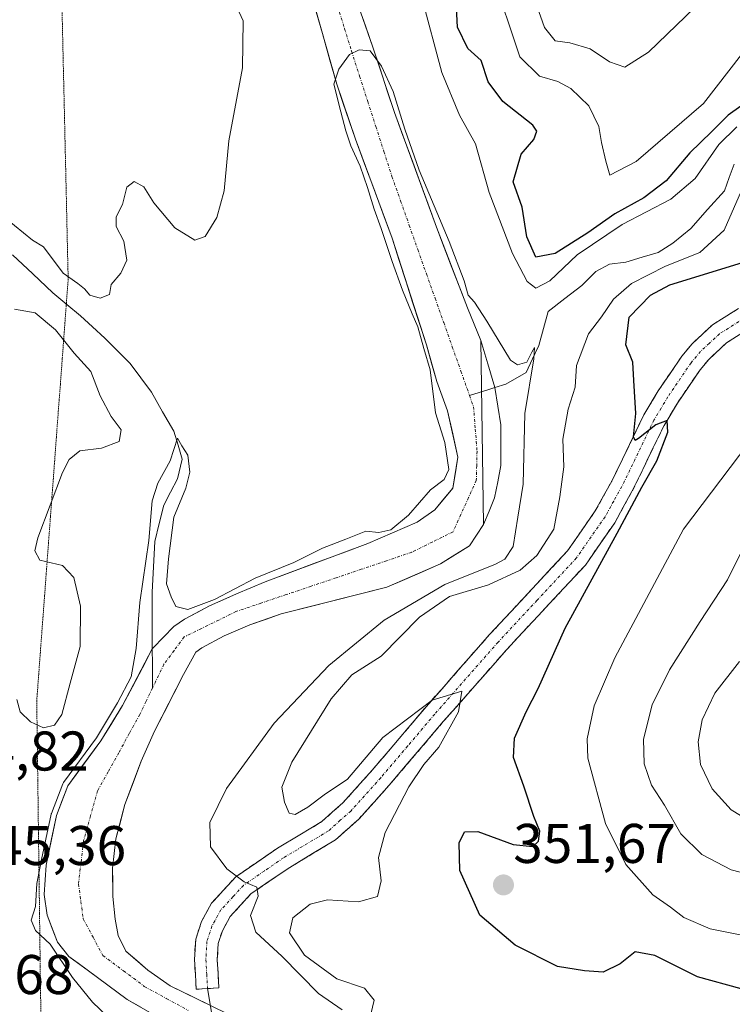
# Model space of a CAD drawing. Units: metres. Extents: x 632811 to 636305, y 4651030 to 4653409.
# Drawn here: x 635723 to 635851, y 4652534 to 4652711 of the extents above; entities that cross this region are included whole.
import ezdxf
from ezdxf.enums import TextEntityAlignment as Align

# ---------------------------------------------------------------- set-up
doc = ezdxf.new("R2010")
doc.units = ezdxf.units.M
doc.header["$MEASUREMENT"] = 0
for name, pattern in [('TRAZO_Y_PUNTO', [1, 0.5, -0.25, 0, -0.25]), ('TRAZOS2', [0.375, 0.25, -0.125]), ('TRAZOSX2', [1.5, 1, -0.5])]:
    doc.linetypes.add(name, pattern=pattern)
for name, color, linetype, lineweight in [('Camino', 19, 'TRAZOSX2', 0), ('Camino Cxs', 19, 'Continuous', 0), ('Camino eje', 19, 'TRAZO_Y_PUNTO', 0), ('Carátula', 7, 'Continuous', 5), ('Corriente natural Cxs', 5, 'Continuous', 13), ('Corriente natural eje', 5, 'TRAZO_Y_PUNTO', 0), ('Corriente natural lineal', 142, 'Continuous', 13), ('Corriente natural superficial', 5, 'Continuous', 13), ('Curva de nivel maestra', 36, 'Continuous', 30), ('Curva de nivel normal', 36, 'Continuous', 0), ('Layer 0', 7, 'Continuous', 0), ('Matorral CxS', 135, 'Continuous', 0), ('Pastizal CxS', 92, 'Continuous', 0), ('Punto de cota en terreno', 7, 'Continuous', 0), ('Rótulo de punto de cota en terreno', 19, 'Continuous', 0), ('Suelo desnudo CxS', 43, 'Continuous', 0), ('Vía pecuaria eje', 92, 'TRAZOS2', 0)]:
    doc.layers.add(name, color=color, linetype=linetype, lineweight=lineweight)
doc.styles.add('Arial', font='txt', dxfattribs={"height": 0.2})

# ---------------------------------------------------------------- blocks, each defined once
blk = doc.blocks.new('*U151')
at = {"layer": 'Matorral CxS', "color": 135, "linetype": 'Continuous', "lineweight": 0}
blk.add_polyline3d([(635765.0001, 4652529.8901, 336.7301), (635749.8201, 4652537.3301, 336.886), (635745.8001, 4652540.1001, 337.0615), (635741.8701, 4652543.5401, 337.0075), (635740.4701, 4652546.3401, 337.1251), (635739.9201, 4652549.2601, 337.2781), (635739.5201, 4652553.3301, 337.5032), (635739.4801, 4652558.3901, 337.7715), (635740.0801, 4652563.6401, 338.0197), (635741.6501, 4652569.8101, 338.237), (635744.6201, 4652577.5701, 338.1042), (635747.0201, 4652582.9401, 338.3494), (635752.1701, 4652593.1101, 338.0356), (635754.4001, 4652597.1501, 337.971), (635755.5001, 4652597.9201, 337.9857), (635759.5001, 4652600.0301, 338.1994), (635764.0701, 4652602.0401, 338.3482), (635769.7201, 4652603.9801, 338.3425), (635788.6701, 4652608.7801, 340.0679), (635798.2601, 4652612.9401, 340.4108), (635803.4801, 4652616.2101, 339.8606), (635806.0087, 4652620.0082, 339.1598), (635805.5388, 4652653.0346, 339.8199), (635803.1101, 4652658.8601, 339.8452), (635797.5601, 4652673.3201, 340.0958), (635790.0401, 4652693.8701, 340.1846), (635786.1301, 4652705.6301, 340.5953), (635780.8001, 4652720.9101, 340.861)], dxfattribs=at)
blk = doc.blocks.new('*U189')
at = {"layer": 'Curva de nivel normal', "color": 36, "linetype": 'Continuous', "lineweight": 0}
for points in [[(635814.54, 4652715.96, 360), (635816.92, 4652709.15, 360), (635818.84, 4652706.74, 360), (635821.45, 4652706.41, 360), (635825.14, 4652705.28, 360), (635828.58, 4652702.96, 360), (635831.32, 4652702.02, 360), (635835.6, 4652704.74, 360), (635845.57, 4652714.38, 360)], [(635854.43, 4652619.46, 360), (635849.75, 4652610.09, 360), (635844.85, 4652602.65, 360), (635839.33, 4652593.95, 360), (635836.23, 4652587.68, 360), (635834.65, 4652581.56, 360), (635834.81, 4652577.08, 360), (635836.14, 4652573.28, 360), (635838.45, 4652569.69, 360), (635841.36, 4652564.56, 360), (635845.15, 4652560.85, 360), (635850.38, 4652558.09, 360), (635856.86, 4652556.42, 360)]]:
    blk.add_polyline3d(points, dxfattribs=at)
blk = doc.blocks.new('*U191')
at = {"layer": 'Curva de nivel normal', "color": 36, "linetype": 'Continuous', "lineweight": 0}
for points in [[(635807.54, 4652718.74, 355), (635812.53, 4652703.88, 355), (635816.04, 4652700.4, 355), (635819.31, 4652699.44, 355), (635821.63, 4652698.22, 355), (635824.9, 4652695.07, 355), (635826.69, 4652691.37, 355), (635827.14, 4652688.54, 355), (635827.94, 4652685.17, 355), (635828.63, 4652682.67, 355), (635833.36, 4652685.12, 355), (635845.43, 4652695.53, 355), (635852.26, 4652704.27, 355)], [(635856.94, 4652639.09, 355), (635841.84, 4652619.16, 355), (635829.53, 4652596.14, 355), (635825.86, 4652587.5, 355), (635824.58, 4652581.6, 355), (635824.67, 4652578.14, 355), (635827.87, 4652566.41, 355), (635831.51, 4652559.03, 355), (635836.38, 4652553.62, 355), (635839.55, 4652551.42, 355), (635841.92, 4652549.56, 355), (635846.62, 4652547.55, 355), (635856.22, 4652545.63, 355)]]:
    blk.add_polyline3d(points, dxfattribs=at)
blk = doc.blocks.new('*U198')
at = {"layer": 'Curva de nivel normal', "color": 36, "linetype": 'Continuous', "lineweight": 0}
blk.add_polyline3d([(635853.77, 4652566.84, 365), (635850.37, 4652568.87, 365), (635846.98, 4652572.63, 365), (635844.88, 4652576.99, 365), (635844.46, 4652581.03, 365), (635845.19, 4652584.98, 365), (635847.49, 4652589.78, 365), (635851.91, 4652595.44, 365)], dxfattribs=at)
blk = doc.blocks.new('*U204')
at = {"layer": 'Curva de nivel normal', "color": 36, "linetype": 'Continuous', "lineweight": 0}
for points in [[(635722.3, 4652588.63, 345), (635722.9, 4652586.42, 345), (635724.74, 4652584.63, 345), (635727.12, 4652583.59, 345), (635729.07, 4652584.04, 345), (635730.36, 4652585.98, 345), (635731.9, 4652591.57, 345), (635733.64, 4652598.16, 345), (635733.75, 4652605.38, 345), (635732.56, 4652610.5, 345), (635730.51, 4652612.68, 345), (635726.44, 4652613.65, 345), (635725.52, 4652615.3, 345), (635726.07, 4652617.61, 345), (635730.5, 4652629.35, 345), (635731.69, 4652631.65, 345), (635733.63, 4652633.21, 345), (635737.52, 4652633.72, 345), (635740.66, 4652634.92, 345), (635741.02, 4652637.02, 345), (635739.24, 4652639.4, 345), (635737.27, 4652643.12, 345), (635735.58, 4652647.43, 345), (635732.57, 4652650.75, 345), (635729.22, 4652654.95, 345), (635725.58, 4652657.97, 345), (635721.89, 4652658.66, 345)], [(635718.63, 4652676.26, 345), (635725.14, 4652671, 345), (635727.1, 4652669.78, 345), (635730.64, 4652665.07, 345), (635733.23, 4652663.25, 345), (635734.45, 4652662.3, 345), (635735.42, 4652661.15, 345), (635737.23, 4652660.58, 345), (635738.9, 4652661.28, 345), (635739.23, 4652663.07, 345), (635740.98, 4652665.07, 345), (635742.05, 4652667.4, 345), (635741.52, 4652670.83, 345), (635740.13, 4652673.45, 345), (635740.12, 4652675.16, 345), (635741.23, 4652677.4, 345), (635742.04, 4652680.53, 345), (635743.33, 4652681.55, 345), (635745.06, 4652680.55, 345), (635746.85, 4652677.67, 345), (635750.66, 4652673.19, 345), (635754.24, 4652670.99, 345), (635756.08, 4652671.65, 345), (635758.16, 4652675.07, 345), (635759.51, 4652679.83, 345), (635760.35, 4652688.79, 345), (635762.76, 4652701.92, 345), (635762.92, 4652710.32, 345), (635760.99, 4652714.49, 345)], [(635794.9, 4652714.74, 345), (635798.49, 4652701.07, 345), (635801.66, 4652693.4, 345), (635804.55, 4652688.27, 345), (635807.03, 4652679.54, 345), (635811.21, 4652668.6, 345), (635813.84, 4652663.58, 345), (635815.35, 4652662.39, 345), (635817.86, 4652663.73, 345), (635822.8, 4652668.36, 345), (635830.85, 4652673.81, 345), (635839.58, 4652678.36, 345), (635843.92, 4652682.06, 345), (635848.19, 4652688.14, 345), (635851.4, 4652691.3, 345)], [(635852.26, 4652679.91, 345), (635849.13, 4652672.79, 345), (635844.79, 4652668.8, 345), (635838.64, 4652666.32, 345), (635832.54, 4652663.24, 345), (635829.32, 4652660.41, 345), (635827.16, 4652657.23, 345), (635824.82, 4652654.18, 345), (635822.64, 4652648.54, 345), (635822.45, 4652644.67, 345), (635821.16, 4652640.69, 345), (635820.24, 4652635.32, 345), (635820.37, 4652630.39, 345), (635819.67, 4652624.98, 345), (635818.6, 4652619.21, 345), (635815.54, 4652614.47, 345), (635812.54, 4652611.86, 345), (635806.88, 4652609.23, 345), (635799.88, 4652607.1, 345), (635794.54, 4652603.4, 345), (635787.64, 4652596.39, 345), (635782.38, 4652593.09, 345), (635778.65, 4652588.74, 345), (635771.65, 4652577.41, 345), (635769.8, 4652572.91, 345), (635770.28, 4652570.22, 345), (635771.16, 4652568.28, 345), (635772.2, 4652568.02, 345), (635774.46, 4652569.32, 345), (635777.43, 4652571.57, 345), (635781.62, 4652574.37, 345), (635787.96, 4652581.82, 345), (635796.81, 4652588.51, 345), (635802.11, 4652590.14, 345), (635801.51, 4652586.41, 345), (635797.96, 4652580.08, 345), (635795.28, 4652576.98, 345), (635792.6, 4652573.01, 345), (635788.38, 4652564.8, 345), (635787.14, 4652560.34, 345), (635787.63, 4652556.13, 345), (635786.99, 4652553.35, 345), (635783.56, 4652552.37, 345), (635778.04, 4652552.72, 345), (635774.88, 4652551.93, 345), (635771.8, 4652549.5, 345), (635771.22, 4652546.79, 345), (635773.91, 4652542.82, 345), (635779.69, 4652538.55, 345), (635784.64, 4652536.88, 345), (635786.36, 4652534.75, 345), (635785.57, 4652531.21, 345)]]:
    blk.add_polyline3d(points, dxfattribs=at)
blk = doc.blocks.new('*U205')
at = {"layer": 'Curva de nivel normal', "color": 36, "linetype": 'Continuous', "lineweight": 0}
blk.add_polyline3d([(635738.58, 4652531.78, 340), (635735.86, 4652534.39, 340), (635732.28, 4652538.81, 340), (635728.27, 4652544.77, 340), (635725.65, 4652547.2, 340), (635724.87, 4652549.08, 340), (635725.68, 4652551.5, 340), (635725.9, 4652555.64, 340), (635726.523, 4652558.6795, 340), (635726.5421, 4652558.983, 0), (635726.5619, 4652559.128, 0), (635728.4619, 4652568.068, 0), (635728.4761, 4652568.1261, 0), (635728.5047, 4652568.2137, 0), (635730.5356, 4652573.546, 0), (635730.5924, 4652573.6693, 0), (635730.6653, 4652573.7837, 0), (635736.5693, 4652581.7884, 0), (635740.3795, 4652588.0331, 0), (635742.8268, 4652592.7037, 340), (635743.73, 4652597.79, 340), (635744.37, 4652606.04, 340), (635745.97, 4652617.15, 340), (635746.6, 4652624.27, 340), (635747.57, 4652627.46, 340), (635749.78, 4652631.42, 340), (635751.09, 4652635.5, 340), (635751.9, 4652634.1, 340), (635752.97, 4652632.46, 340), (635753.32, 4652629.4, 340), (635752.62, 4652626.55, 340), (635750.48, 4652621.31, 340), (635749.53, 4652613.88, 340), (635749.14, 4652609.4, 340), (635750, 4652607.07, 340), (635750.84, 4652605.29, 340), (635753, 4652604.78, 340), (635757.77, 4652606.55, 340), (635765.07, 4652610.42, 340), (635771.97, 4652613.21, 340), (635777.1, 4652615.78, 340), (635781.33, 4652617.4, 340), (635784.91, 4652618.81, 340), (635787.21, 4652618.6, 340), (635789.4, 4652619.07, 340), (635792.56, 4652621.68, 340), (635796.5, 4652626.23, 340), (635798.95, 4652628.06, 340), (635799.77, 4652629.9, 340), (635799.07, 4652634.73, 340), (635797.41, 4652640.03, 340), (635796.42, 4652647.73, 340), (635795.26, 4652651.58, 340), (635794.23, 4652655.44, 340), (635793.21, 4652657.79, 340), (635791.4598, 4652662.0582, 340), (635789.6409, 4652667.151, 340), (635787.6242, 4652673.0707, 340), (635786.3542, 4652676.5607, 340), (635785.2087, 4652680.4407, 340), (635783.8787, 4652684.2907, 340), (635782.1984, 4652687.9225, 340), (635781.3084, 4652690.6025, 340), (635780.401, 4652693.9976, 340), (635779.1642, 4652698.9449, 340), (635780.0372, 4652701.6368, 340), (635781.9474, 4652704.3155, 0), (635783.6672, 4652705.1092, 0), (635785.6515, 4652704.977, 0), (635787.7138, 4652702.1929, 340), (635789.81, 4652697.67, 340), (635791.86, 4652690.9, 340), (635794.44, 4652683.58, 340), (635799.86, 4652670.78, 340), (635802.53, 4652663.7, 340), (635803.21, 4652661.13, 340), (635804.38, 4652659.91, 340), (635806.56, 4652656.5, 340), (635810.83, 4652649.51, 340), (635812.07, 4652648.64, 340), (635813.76, 4652649.15, 340), (635814.63, 4652650.9, 340), (635815.16, 4652651.76, 340), (635815.01, 4652649.7, 340), (635813.38, 4652639.91, 340), (635813.09, 4652627.28, 340), (635812.17, 4652621.36, 340), (635811.28, 4652616.08, 340), (635809.8, 4652613.83, 340), (635808.17, 4652612.93, 340), (635799.06, 4652609.29, 340), (635788.19, 4652602.88, 340), (635778.23, 4652594.74, 340), (635768.43, 4652584.41, 340), (635759.88, 4652572.66, 340), (635756.94, 4652566.58, 340), (635757.04, 4652562.25, 340), (635759.95, 4652558.26, 340), (635763.1, 4652555.97, 340), (635765.34, 4652554.99, 340), (635765.59, 4652553.38, 340), (635764.23, 4652549.9, 340), (635765.16, 4652546.9, 340), (635769.91, 4652542.58, 340), (635776.39, 4652535.92, 340), (635780.67, 4652532.98, 340)], dxfattribs=at)
blk = doc.blocks.new('*U223')
at = {"layer": 'Curva de nivel maestra', "color": 36, "linetype": 'Continuous', "lineweight": 30}
for points in [[(635852.2, 4652536.74, 350), (635844.37, 4652538.91, 350), (635836.7, 4652542.72, 350), (635833.17, 4652543.4, 350), (635830.47, 4652541.27, 350), (635827.45, 4652539.76, 350), (635824.1, 4652539.97, 350), (635819.27, 4652540.74, 350), (635811.64, 4652544.6, 350), (635805.35, 4652549.98, 350), (635801.76, 4652558.01, 350), (635801.6, 4652562.92, 350), (635802.57, 4652564.9, 350), (635805, 4652564.99, 350), (635811.29, 4652562.67, 350), (635814.82, 4652562.29, 350), (635815.88, 4652563.26, 350), (635816.11, 4652565.06, 350), (635815.02, 4652567.69, 350), (635813.22, 4652573.09, 350), (635811.36, 4652578.25, 350), (635811.52, 4652581.7, 350), (635813.61, 4652586.45, 350), (635815.77, 4652590.64, 350), (635820.63, 4652601.46, 350), (635829.95, 4652618.49, 350), (635834.36, 4652626.74, 350), (635837.07, 4652631.45, 350), (635839.04, 4652636.58, 350), (635838.92, 4652638.67, 350), (635836.88, 4652637.91, 350), (635833.78, 4652635.43, 350), (635833.2, 4652635.1, 350), (635832.9, 4652635.76, 350), (635833.32, 4652639.94, 350), (635832.95, 4652645.82, 350), (635832.74, 4652649.11, 350), (635831.5, 4652652.21, 350), (635832.11, 4652657.22, 350), (635835.92, 4652661.13, 350), (635839.42, 4652662.98, 350), (635854, 4652667.49, 350)], [(635854.84, 4652696.93, 350), (635849.88, 4652693.44, 350), (635846.86, 4652690.44, 350), (635843.01, 4652686.66, 350), (635838.72, 4652681.66, 350), (635834.76, 4652678.58, 350), (635829.54, 4652675.74, 350), (635824.7, 4652672.29, 350), (635818.82, 4652668.59, 350), (635815.4, 4652667.98, 350), (635813.75, 4652671.62, 350), (635812.94, 4652676.93, 350), (635811.29, 4652681.44, 350), (635812.75, 4652686.4, 350), (635814.99, 4652689.07, 350), (635815.53, 4652690.56, 350), (635814.86, 4652691.61, 350), (635809.46, 4652695.88, 350), (635806.82, 4652699.4, 350), (635805.58, 4652703.2, 350), (635803.18, 4652705.37, 350), (635801.31, 4652709.17, 350), (635801.01, 4652715.2, 350)]]:
    blk.add_polyline3d(points, dxfattribs=at)
blk = doc.blocks.new('5PATER')
at = {"layer": 'Carátula', "linetype": 'Continuous', "lineweight": 5}
h = blk.add_hatch(color=250, dxfattribs=at)
edge = h.paths.add_edge_path()
edge.add_ellipse((0, 0.01), major_axis=(-1.33, -1.34), ratio=0.999422, start_angle=0, end_angle=360)

msp = doc.modelspace()

# ---------------------------------------------------------------- linework, layer by layer
at = {"layer": 'Camino', "color": 19, "linetype": 'TRAZOSX2', "lineweight": 0}
for points in [[(635754.48, 4652536.68), (635754.16, 4652542.01), (635754.38, 4652545.65), (635755.42, 4652548.82), (635757.24, 4652552.11), (635761.58, 4652556.87), (635769.05, 4652561.98), (635777, 4652566.75), (635780.75, 4652570.09), (635786.04, 4652575.96), (635795.7, 4652587.34), (635807.09, 4652600.3), (635821.07, 4652615.3), (635826.04, 4652622.49), (635829, 4652627.79), (635834.76, 4652639.7), (635837.32, 4652643.99), (635841.57, 4652650.22), (635843.41, 4652652.44), (635847.07, 4652655.83), (635863.66, 4652666.3)], [(635865.93, 4652662.92), (635849.56, 4652652.59), (635846.37, 4652649.63), (635844.83, 4652647.77), (635840.76, 4652641.8), (635838.36, 4652637.77), (635832.61, 4652625.91), (635829.51, 4652620.33), (635824.25, 4652612.74), (635810.11, 4652597.56), (635798.78, 4652584.67), (635789.1, 4652573.28), (635783.62, 4652567.2), (635779.43, 4652563.46), (635771.25, 4652558.55), (635764.27, 4652553.77), (635760.57, 4652549.72), (635759.17, 4652547.19), (635758.41, 4652544.88), (635758.24, 4652542.01), (635758.55, 4652536.92), (635756.52, 4652536.8)], [(635756.52, 4652536.8), (635754.48, 4652536.68)]]:
    msp.add_lwpolyline(points, dxfattribs=at)
at = {"layer": 'Camino Cxs', "color": 19, "linetype": 'Continuous', "lineweight": 0}
msp.add_polyline3d([(635853.65, 4652655.17, 351.9), (635849.56, 4652652.59, 351.32), (635846.37, 4652649.63, 350.83), (635844.83, 4652647.77, 350.74), (635842.8, 4652644.79, 350.52), (635840.76, 4652641.8, 350.18), (635838.36, 4652637.77, 350.06), (635836.44, 4652633.82, 349.78), (635834.53, 4652629.86, 349.91), (635832.61, 4652625.91, 349.94), (635831.06, 4652623.12, 349.58), (635829.51, 4652620.33, 350.09), (635826.88, 4652616.54, 349.21), (635824.25, 4652612.74, 349.03), (635821.42, 4652609.7, 348.39), (635818.59, 4652606.67, 348.22), (635815.77, 4652603.63, 347.44), (635812.94, 4652600.6, 347.17), (635810.11, 4652597.56, 346.51), (635807.28, 4652594.34, 345.95), (635804.45, 4652591.12, 345.63), (635801.61, 4652587.89, 344.71), (635798.78, 4652584.67, 344.69), (635795.55, 4652580.87, 344.12), (635792.33, 4652577.08, 343.79), (635789.1, 4652573.28, 343.46), (635786.36, 4652570.24, 342.92), (635783.62, 4652567.2, 342.57), (635781.53, 4652565.33, 342.09), (635779.43, 4652563.46, 341.81), (635775.34, 4652561.01, 341.3), (635771.25, 4652558.55, 340.73), (635767.76, 4652556.16, 340.56), (635764.27, 4652553.77, 339.86), (635762.42, 4652551.75, 339.61), (635760.57, 4652549.72, 339.08), (635759.17, 4652547.19, 338.68), (635758.41, 4652544.88, 338.3), (635758.24, 4652542.01, 337.91), (635758.4, 4652539.47, 337.62), (635758.55, 4652536.92, 337.3), (635756.52, 4652536.8, 337.14), (635756.52, 4652536.8, 337.14), (635754.48, 4652536.68, 337.12), (635754.32, 4652539.35, 337.4), (635754.16, 4652542.01, 337.66), (635754.38, 4652545.65, 338.08), (635755.42, 4652548.82, 338.57), (635757.24, 4652552.11, 339.01), (635759.41, 4652554.49, 339.45), (635761.58, 4652556.87, 339.96), (635765.32, 4652559.43, 340.61), (635769.05, 4652561.98, 341.42), (635773.03, 4652564.37, 342.1), (635777, 4652566.75, 342.45), (635778.88, 4652568.42, 342.58), (635780.75, 4652570.09, 342.93), (635783.4, 4652573.03, 343.58), (635786.04, 4652575.96, 343.57), (635789.26, 4652579.75, 343.94), (635792.48, 4652583.55, 344.17), (635795.7, 4652587.34, 344.72), (635798.55, 4652590.58, 345.32), (635801.4, 4652593.82, 345.56), (635804.24, 4652597.06, 346.26), (635807.09, 4652600.3, 346.57), (635809.89, 4652603.3, 347.11), (635812.68, 4652606.3, 347.4), (635815.48, 4652609.3, 347.46), (635818.27, 4652612.3, 347.57), (635821.07, 4652615.3, 348.04), (635823.56, 4652618.9, 348.23), (635826.04, 4652622.49, 349.2), (635827.52, 4652625.14, 349.16), (635829, 4652627.79, 349.04), (635830.92, 4652631.76, 349.63), (635832.84, 4652635.73, 349.84), (635834.76, 4652639.7, 349.92), (635837.32, 4652643.99, 350.33), (635839.45, 4652647.11, 350.62), (635841.57, 4652650.22, 351.05), (635843.41, 4652652.44, 351.32), (635847.07, 4652655.83, 351.59), (635851.22, 4652658.45, 351.95)], dxfattribs=at)
at = {"layer": 'Camino eje', "color": 19, "linetype": 'TRAZO_Y_PUNTO', "lineweight": 0}
msp.add_lwpolyline([(635864.8, 4652664.61), (635848.32, 4652654.21), (635846.49, 4652652.52), (635844.89, 4652651.04), (635843.2, 4652649), (635839.04, 4652642.9), (635837.84, 4652640.88), (635836.56, 4652638.74), (635833.68, 4652632.78), (635830.81, 4652626.85), (635829.33, 4652624.2), (635827.78, 4652621.41), (635825.29, 4652617.82), (635822.66, 4652614.02), (635815.59, 4652606.43), (635808.6, 4652598.93), (635797.24, 4652586.01), (635792.41, 4652580.32), (635787.57, 4652574.62), (635782.19, 4652568.65), (635780.31, 4652566.98), (635778.22, 4652565.11), (635770.15, 4652560.27), (635766.66, 4652557.88), (635762.93, 4652555.32), (635761.08, 4652553.3), (635758.91, 4652550.92), (635757.3, 4652548.01), (635756.4, 4652545.27), (635756.2, 4652542.01), (635756.36, 4652539.35), (635756.52, 4652536.8)], dxfattribs=at)
at = {"layer": 'Corriente natural Cxs', "color": 5, "linetype": 'Continuous', "lineweight": 13}
for points in [[(635783.47, 4652713.27, 340.19), (635784.8, 4652709.45, 340.03), (635786.13, 4652705.63, 339.78), (635787.43, 4652701.71, 339.88), (635788.74, 4652697.79, 340), (635790.04, 4652693.87, 339.97), (635791.54, 4652689.76, 339.66), (635793.05, 4652685.65, 339.8), (635794.55, 4652681.54, 339.87), (635796.06, 4652677.43, 339.67), (635797.56, 4652673.32, 339.67), (635798.95, 4652669.71, 339.77), (635800.34, 4652666.09, 339.73), (635801.72, 4652662.48, 339.61), (635803.11, 4652658.86, 339.63), (635804.32, 4652655.95, 339.61), (635805.54, 4652653.03, 339.53), (635806.79, 4652648.8, 339.43), (635808.04, 4652644.56, 339.37), (635808.58, 4652641.24, 339.32), (635809.12, 4652637.91, 339.36), (635809.12, 4652634.26, 339.26), (635809.12, 4652630.61, 339.17), (635808.54, 4652627.7, 339.01), (635807.96, 4652624.79, 338.88), (635806.98, 4652622.4, 338.67), (635806.01, 4652620.01, 338.58), (635803.48, 4652616.21, 338.47), (635800.87, 4652614.58, 338.33), (635798.26, 4652612.94, 338.61), (635795.06, 4652611.55, 338.6), (635791.87, 4652610.17, 338.42), (635788.67, 4652608.78, 338.29), (635783.93, 4652607.58, 338.33), (635779.2, 4652606.38, 338.26), (635774.46, 4652605.18, 338.22), (635769.72, 4652603.98, 338.09), (635766.9, 4652603.01, 337.95), (635764.07, 4652602.04, 337.88), (635759.5, 4652600.03, 337.9), (635755.5, 4652597.92, 337.88), (635754.4, 4652597.15, 337.78), (635752.17, 4652593.11, 337.75), (635750.45, 4652589.72, 337.74), (635748.74, 4652586.33, 337.74), (635747.02, 4652582.94, 337.52), (635745.82, 4652580.26, 337.49), (635744.62, 4652577.57, 337.48), (635743.14, 4652573.69, 337.46), (635741.65, 4652569.81, 337.63), (635740.87, 4652566.73, 337.77), (635740.08, 4652563.64, 337.64), (635739.78, 4652561.02, 337.5), (635739.48, 4652558.39, 337.36), (635739.5, 4652555.86, 337.31), (635739.52, 4652553.33, 337.25), (635739.92, 4652549.26, 337.2), (635740.47, 4652546.34, 337.03), (635741.87, 4652543.54, 336.78), (635743.84, 4652541.82, 336.98), (635745.8, 4652540.1, 337.01), (635749.82, 4652537.33, 337.05), (635753.62, 4652535.47, 336.97), (635757.41, 4652533.61, 336.83)], [(635744.55, 4652533.46, 336.97), (635742.11, 4652534.88, 337.19), (635738.63, 4652537.43, 337.23), (635735.14, 4652539.99, 337.57), (635731.66, 4652542.54, 337.9), (635729.58, 4652545.16, 338.89), (635728.66, 4652547.56, 338.42), (635727.74, 4652549.95, 338.15), (635727.21, 4652553.68, 338.19), (635727.38, 4652556.3, 338.63), (635727.54, 4652558.92, 339.15), (635728.49, 4652563.39, 340.33), (635729.44, 4652567.86, 340.32), (635730.46, 4652570.53, 339.89), (635731.47, 4652573.19, 339.45), (635734.44, 4652577.21, 339.69), (635737.4, 4652581.23, 340.37), (635739.33, 4652584.39, 340.64), (635741.25, 4652587.54, 341.42), (635743.03, 4652590.94, 340.29), (635744.82, 4652594.35, 338.66), (635746.6, 4652597.75, 337.49), (635746.76, 4652597.92, 337.49), (635748.62, 4652599.84, 337.64), (635750.48, 4652601.75, 337.92), (635752.36, 4652603.07, 338.03), (635754.62, 4652604.26, 338.33), (635756.88, 4652605.45, 339.18), (635759.28, 4652606.51, 339.53), (635761.68, 4652607.56, 339.43), (635764.25, 4652608.65, 339.09), (635766.81, 4652609.74, 339.04), (635771.42, 4652611.46, 339.28), (635776.04, 4652613.18, 338.93), (635780.65, 4652614.89, 338.85), (635785.26, 4652616.61, 339.24), (635789.69, 4652618.52, 339.49), (635794.11, 4652620.42, 339.63), (635797.27, 4652622.64, 339.47), (635798.87, 4652624.6, 339.36), (635800.47, 4652626.56, 339.2), (635800.94, 4652629.32, 339.18), (635801.41, 4652632.08, 338.96), (635800.47, 4652636.25, 339.17), (635799.52, 4652640.41, 339.58), (635798.56, 4652643.05, 340.18), (635797.6, 4652645.68, 340.24), (635796.67, 4652648.97, 339.76), (635795.74, 4652652.25, 339.78), (635794.51, 4652656.08, 340.04), (635793.28, 4652659.91, 339.85), (635792.06, 4652663.73, 339.68), (635790.83, 4652667.56, 339.86), (635789.6, 4652671.39, 340.1), (635787.95, 4652675.82, 340.1), (635786.31, 4652680.25, 339.99), (635784.66, 4652684.67, 340.2), (635783.01, 4652689.1, 340.23), (635781.9, 4652692.39, 340.16), (635780.78, 4652695.68, 340.33), (635779.67, 4652698.97, 340.25), (635778.45, 4652703.29, 340.33), (635777.23, 4652707.61, 340.55), (635776.01, 4652711.92, 340.38)]]:
    msp.add_polyline3d(points, dxfattribs=at)
at = {"layer": 'Corriente natural eje', "color": 5, "linetype": 'TRAZO_Y_PUNTO', "lineweight": 0}
for points in [[(635779.83, 4652712.94, 339.88), (635781.08, 4652708.92, 339.95), (635782.33, 4652704.89, 339.89), (635783.78, 4652700.39, 339.79), (635785.23, 4652695.89, 339.78), (635786.68, 4652691.39, 339.76), (635788.13, 4652686.89, 339.68), (635789.58, 4652682.39, 339.61), (635791.13, 4652678.03, 339.53), (635792.67, 4652673.66, 339.53), (635794.22, 4652669.3, 339.51), (635795.76, 4652664.94, 339.45), (635797.31, 4652660.58, 339.37), (635798.86, 4652656.21, 339.28), (635800.4, 4652651.85, 339.21), (635801.95, 4652647.49, 339), (635803.49, 4652643.13, 338.95)], [(635803.49, 4652643.13, 338.95), (635804.2, 4652641.13, 338.95), (635804.52, 4652637.14, 338.88), (635804.83, 4652633.15, 338.84), (635804.77, 4652630.54, 338.82), (635804.7, 4652627.92, 338.79), (635803.31, 4652624.85, 338.81), (635801.91, 4652621.78, 338.78), (635800.52, 4652618.71, 338.79), (635796.8, 4652616.87, 338.97), (635793.07, 4652615.03, 338.69), (635788.57, 4652613.51, 338.37), (635784.08, 4652611.99, 338.24), (635779.58, 4652610.47, 338.25), (635775.08, 4652608.96, 338.13), (635770.58, 4652607.44, 338.05), (635766.09, 4652605.92, 338.12), (635761.59, 4652604.4, 338.02), (635758.51, 4652602.89, 337.56), (635755.42, 4652601.38, 337.71), (635752.34, 4652599.87, 337.7), (635750.51, 4652597.42, 337.52), (635748.68, 4652594.96, 337.51), (635746.63, 4652590.68, 337.43)], [(635746.63, 4652590.68, 337.43), (635745.49, 4652588.32, 338.37), (635744.36, 4652585.95, 338.6), (635742.47, 4652582.53, 337.99), (635740.58, 4652579.1, 337.71), (635738.68, 4652575.68, 337.91), (635736.79, 4652572.25, 338.12), (635735.53, 4652567.76, 337.83), (635734.27, 4652563.27, 337.29), (635733.82, 4652559.41, 337.22), (635733.37, 4652555.54, 337.18), (635733.79, 4652552.42, 337.1), (635734.21, 4652549.3, 337.03), (635735.98, 4652546.02, 336.96), (635737.74, 4652542.73, 336.89), (635741.46, 4652539.97, 336.74), (635745.17, 4652537.2, 336.82), (635749.11, 4652535.05, 336.79), (635753.05, 4652532.89, 336.71)]]:
    msp.add_polyline3d(points, dxfattribs=at)
at = {"layer": 'Corriente natural lineal', "color": 142, "linetype": 'Continuous', "lineweight": 13}
for points in [[(635850.94, 4652684.6, 342.84), (635850.06, 4652682.23, 342.99), (635849.18, 4652679.85, 342.89), (635846.18, 4652676.48, 342.14), (635843.17, 4652673.1, 341.83), (635839.94, 4652670.47, 342.57), (635837.28, 4652668.77, 341.57), (635834.41, 4652667.93, 341.83), (635831.53, 4652667.08, 342.06), (635828.61, 4652666.67, 341.96), (635826.15, 4652665.4, 341.59), (635823.61, 4652662.89, 341.06), (635820.59, 4652660.57, 341.46), (635817.56, 4652658.24, 341.24), (635816.74, 4652655.19, 340.6), (635815.92, 4652652.13, 340.23), (635814.79, 4652649.7, 340.28), (635813.65, 4652647.27, 340.19), (635810.01, 4652645.18, 339.56), (635808.04, 4652644.56, 339.37)], [(635721.55, 4652668.39, 341.16), (635725.17, 4652664.96, 341.85), (635728.79, 4652661.53, 342.91), (635731.25, 4652659.48, 341.99), (635733.71, 4652657.43, 342.75), (635735.9, 4652655.44, 342.41), (635738.09, 4652653.45, 340.99), (635740.35, 4652651.18, 341.27), (635742.61, 4652648.9, 340.92), (635744.54, 4652646.33, 341.25), (635746.46, 4652643.75, 340.41), (635748.45, 4652640.25, 340.78), (635750.44, 4652636.75, 340.27), (635751.21, 4652634.23, 339.89), (635751.98, 4652631.71, 339.94), (635751.11, 4652628.19, 339.43), (635749.89, 4652625.83, 339.72), (635748.67, 4652623.46, 339.81), (635747.86, 4652620.22, 340.12), (635747.04, 4652616.98, 339.65), (635746.8, 4652612.43, 338.95), (635746.56, 4652607.87, 338.52), (635746.58, 4652603.57, 337.96), (635746.59, 4652599.28, 337.58), (635746.6, 4652597.75, 337.52)], [(635808.04, 4652644.56, 339.37), (635806.75, 4652644.15, 339.25), (635803.49, 4652643.13, 338.95)], [(635746.6, 4652597.75, 337.52), (635746.61, 4652594.98, 337.41), (635746.63, 4652590.68, 337.43)]]:
    msp.add_polyline3d(points, dxfattribs=at)
at = {"layer": 'Corriente natural superficial', "color": 5, "linetype": 'Continuous', "lineweight": 13}
for points in [[(635783.47, 4652713.27, 340.19), (635784.8, 4652709.45, 340.03), (635786.13, 4652705.63, 339.78), (635787.43, 4652701.71, 339.88), (635788.74, 4652697.79, 340), (635790.04, 4652693.87, 339.97), (635791.54, 4652689.76, 339.66), (635793.05, 4652685.65, 339.8), (635794.55, 4652681.54, 339.87), (635796.06, 4652677.43, 339.67), (635797.56, 4652673.32, 339.67), (635798.95, 4652669.71, 339.77), (635800.34, 4652666.09, 339.73), (635801.72, 4652662.48, 339.61), (635803.11, 4652658.86, 339.63), (635804.32, 4652655.95, 339.61), (635805.54, 4652653.03, 339.53), (635806.79, 4652648.8, 339.43), (635808.04, 4652644.56, 339.37)], [(635746.6, 4652597.75, 337.49), (635746.76, 4652597.92, 337.49), (635748.62, 4652599.84, 337.64), (635750.48, 4652601.75, 337.92), (635752.36, 4652603.07, 338.03), (635754.62, 4652604.26, 338.33), (635756.88, 4652605.45, 339.18), (635759.28, 4652606.51, 339.53), (635761.68, 4652607.56, 339.43), (635764.25, 4652608.65, 339.09), (635766.81, 4652609.74, 339.04), (635771.42, 4652611.46, 339.28), (635776.04, 4652613.18, 338.93), (635780.65, 4652614.89, 338.85), (635785.26, 4652616.61, 339.24), (635789.69, 4652618.52, 339.49), (635794.11, 4652620.42, 339.63), (635797.27, 4652622.64, 339.47), (635798.87, 4652624.6, 339.36), (635800.47, 4652626.56, 339.2), (635800.94, 4652629.32, 339.18), (635801.41, 4652632.08, 338.96), (635800.47, 4652636.25, 339.17), (635799.52, 4652640.41, 339.58), (635798.56, 4652643.05, 340.18), (635797.6, 4652645.68, 340.24), (635796.67, 4652648.97, 339.76), (635795.74, 4652652.25, 339.78), (635794.51, 4652656.08, 340.04), (635793.28, 4652659.91, 339.85), (635792.06, 4652663.73, 339.68), (635790.83, 4652667.56, 339.86), (635789.6, 4652671.39, 340.1), (635787.95, 4652675.82, 340.1), (635786.31, 4652680.25, 339.99), (635784.66, 4652684.67, 340.2), (635783.01, 4652689.1, 340.23), (635781.9, 4652692.39, 340.16), (635780.78, 4652695.68, 340.33), (635779.67, 4652698.97, 340.25), (635778.45, 4652703.29, 340.33), (635777.23, 4652707.61, 340.55), (635776.01, 4652711.92, 340.38)], [(635808.04, 4652644.56, 339.37), (635808.58, 4652641.24, 339.32), (635809.12, 4652637.91, 339.36), (635809.12, 4652634.26, 339.26), (635809.12, 4652630.61, 339.17), (635808.54, 4652627.7, 339.01), (635807.96, 4652624.79, 338.88), (635806.98, 4652622.4, 338.67), (635806.01, 4652620.01, 338.58), (635803.48, 4652616.21, 338.47), (635800.87, 4652614.58, 338.33), (635798.26, 4652612.94, 338.61), (635795.06, 4652611.55, 338.6), (635791.87, 4652610.17, 338.42), (635788.67, 4652608.78, 338.29), (635783.93, 4652607.58, 338.33), (635779.2, 4652606.38, 338.26), (635774.46, 4652605.18, 338.22), (635769.72, 4652603.98, 338.09), (635766.9, 4652603.01, 337.95), (635764.07, 4652602.04, 337.88), (635759.5, 4652600.03, 337.9), (635755.5, 4652597.92, 337.88), (635754.4, 4652597.15, 337.78), (635752.17, 4652593.11, 337.75), (635750.45, 4652589.72, 337.74), (635748.74, 4652586.33, 337.74), (635747.02, 4652582.94, 337.52), (635745.82, 4652580.26, 337.49), (635744.62, 4652577.57, 337.48), (635743.14, 4652573.69, 337.46), (635741.65, 4652569.81, 337.63), (635740.87, 4652566.73, 337.77), (635740.08, 4652563.64, 337.64), (635739.78, 4652561.02, 337.5), (635739.48, 4652558.39, 337.36), (635739.5, 4652555.86, 337.31), (635739.52, 4652553.33, 337.25), (635739.92, 4652549.26, 337.2), (635740.47, 4652546.34, 337.03), (635741.87, 4652543.54, 336.78), (635743.84, 4652541.82, 336.98), (635745.8, 4652540.1, 337.01), (635749.82, 4652537.33, 337.05), (635753.62, 4652535.47, 336.97), (635757.41, 4652533.61, 336.83)], [(635744.55, 4652533.46, 336.97), (635742.11, 4652534.88, 337.19), (635738.63, 4652537.43, 337.23), (635735.14, 4652539.99, 337.57), (635731.66, 4652542.54, 337.9), (635729.58, 4652545.16, 338.89), (635728.66, 4652547.56, 338.42), (635727.74, 4652549.95, 338.15), (635727.21, 4652553.68, 338.19), (635727.38, 4652556.3, 338.63), (635727.54, 4652558.92, 339.15), (635728.49, 4652563.39, 340.33), (635729.44, 4652567.86, 340.32), (635730.46, 4652570.53, 339.89), (635731.47, 4652573.19, 339.45), (635734.44, 4652577.21, 339.69), (635737.4, 4652581.23, 340.37), (635739.33, 4652584.39, 340.64), (635741.25, 4652587.54, 341.42), (635743.03, 4652590.94, 340.29), (635744.82, 4652594.35, 338.66), (635746.6, 4652597.75, 337.49)]]:
    msp.add_polyline3d(points, dxfattribs=at)
at = {"layer": 'Layer 0', "linetype": 'Continuous', "lineweight": 0}
msp.add_lwpolyline([(635756.52, 4652536.8), (635758.79, 4652523.39)], dxfattribs=at)
at = {"layer": 'Matorral CxS', "color": 135, "linetype": 'Continuous', "lineweight": 0}
msp.add_polyline3d([(635780.8, 4652720.91, 340.86), (635786.13, 4652705.63, 340.6), (635790.04, 4652693.87, 340.18), (635797.56, 4652673.32, 340.1), (635803.11, 4652658.86, 339.85), (635805.54, 4652653.03, 339.82), (635806.01, 4652620.01, 339.16), (635803.48, 4652616.21, 339.86), (635798.26, 4652612.94, 340.41), (635788.67, 4652608.78, 340.07), (635769.72, 4652603.98, 338.34), (635764.07, 4652602.04, 338.35), (635759.5, 4652600.03, 338.2), (635755.5, 4652597.92, 337.99), (635754.4, 4652597.15, 337.97), (635752.17, 4652593.11, 338.04), (635747.02, 4652582.94, 338.35), (635744.62, 4652577.57, 338.1), (635741.65, 4652569.81, 338.24), (635740.08, 4652563.64, 338.02), (635739.48, 4652558.39, 337.77), (635739.52, 4652553.33, 337.5), (635739.92, 4652549.26, 337.28), (635740.47, 4652546.34, 337.13), (635741.87, 4652543.54, 337.01), (635745.8, 4652540.1, 337.06), (635749.82, 4652537.33, 336.89), (635765, 4652529.89, 336.73)], dxfattribs=at)
at = {"layer": 'Pastizal CxS', "color": 92, "linetype": 'Continuous', "lineweight": 0}
msp.add_polyline3d([(635773.57, 4652720.56, 340.15), (635779.67, 4652698.97, 340.17), (635783.01, 4652689.1, 339.88), (635789.6, 4652671.39, 339.66), (635795.74, 4652652.25, 339.78), (635797.6, 4652645.68, 338.88), (635799.52, 4652640.41, 339.13), (635801.41, 4652632.08, 338.98), (635800.47, 4652626.56, 338.91), (635797.27, 4652622.64, 339.02), (635794.11, 4652620.42, 339.03), (635785.26, 4652616.61, 338.62), (635766.81, 4652609.74, 338.35), (635761.68, 4652607.56, 337.93), (635756.88, 4652605.45, 338.13), (635752.36, 4652603.07, 338.1), (635750.48, 4652601.75, 337.74), (635746.76, 4652597.92, 337.73), (635746.6, 4652597.75, 337.76), (635741.25, 4652587.54, 338.41), (635737.4, 4652581.23, 337.67), (635733.99, 4652576.6, 338.42), (635731.47, 4652573.19, 339.06), (635729.44, 4652567.86, 338.02), (635727.54, 4652558.92, 337.51), (635727.21, 4652553.68, 337.7), (635727.74, 4652549.95, 337.74), (635729.58, 4652545.16, 338.88), (635731.66, 4652542.54, 337.9), (635733.28, 4652541.35, 337.63), (635742.11, 4652534.88, 338.56), (635746.98, 4652532.03, 337.17)], dxfattribs=at)
msp.add_polyline3d([(635773.57, 4652720.56, 340.15), (635779.67, 4652698.97, 340.17), (635783.01, 4652689.1, 339.88), (635789.6, 4652671.39, 339.66), (635795.74, 4652652.25, 339.78), (635797.6, 4652645.68, 338.88), (635799.52, 4652640.41, 339.13), (635801.41, 4652632.08, 338.98), (635800.47, 4652626.56, 338.91), (635797.27, 4652622.64, 339.02), (635794.11, 4652620.42, 339.03), (635785.26, 4652616.61, 338.62), (635766.81, 4652609.74, 338.35), (635761.68, 4652607.56, 337.93), (635756.88, 4652605.45, 338.13), (635752.36, 4652603.07, 338.1), (635750.48, 4652601.75, 337.74), (635746.76, 4652597.92, 337.73), (635746.6, 4652597.75, 337.76), (635741.25, 4652587.54, 338.41), (635737.4, 4652581.23, 337.67), (635733.99, 4652576.6, 338.42), (635731.47, 4652573.19, 339.06), (635729.44, 4652567.86, 338.02), (635727.54, 4652558.92, 337.51), (635727.21, 4652553.68, 337.7), (635727.74, 4652549.95, 337.74), (635729.58, 4652545.16, 338.88), (635731.66, 4652542.54, 337.9), (635733.28, 4652541.35, 337.63), (635742.11, 4652534.88, 338.56), (635746.98, 4652532.03, 337.17)], dxfattribs=at)
at = {"layer": 'Suelo desnudo CxS', "color": 43, "linetype": 'Continuous', "lineweight": 0}
for points in [[(635746.98, 4652532.03, 337.17), (635742.11, 4652534.88, 338.56), (635733.28, 4652541.35, 337.63), (635731.66, 4652542.54, 337.9), (635729.58, 4652545.16, 338.88), (635727.74, 4652549.95, 337.74), (635727.21, 4652553.68, 337.7), (635727.54, 4652558.92, 337.51), (635729.44, 4652567.86, 338.02), (635731.47, 4652573.19, 339.06), (635733.99, 4652576.6, 338.42), (635737.4, 4652581.23, 337.67), (635741.25, 4652587.54, 338.41), (635746.6, 4652597.75, 337.76), (635746.76, 4652597.92, 337.73), (635750.48, 4652601.75, 337.74), (635752.36, 4652603.07, 338.1), (635756.88, 4652605.45, 338.13), (635761.68, 4652607.56, 337.93), (635766.81, 4652609.74, 338.35), (635785.26, 4652616.61, 338.62), (635794.11, 4652620.42, 339.03), (635797.27, 4652622.64, 339.02), (635800.47, 4652626.56, 338.91), (635801.41, 4652632.08, 338.98), (635799.52, 4652640.41, 339.13), (635797.6, 4652645.68, 338.88), (635795.74, 4652652.25, 339.78), (635789.6, 4652671.39, 339.66), (635783.01, 4652689.1, 339.88), (635779.67, 4652698.97, 340.17), (635773.57, 4652720.56, 340.15)], [(635773.57, 4652720.56, 340.15), (635779.67, 4652698.97, 340.17), (635783.01, 4652689.1, 339.88), (635789.6, 4652671.39, 339.66), (635795.74, 4652652.25, 339.78), (635797.6, 4652645.68, 338.88), (635799.52, 4652640.41, 339.13), (635801.41, 4652632.08, 338.98), (635800.47, 4652626.56, 338.91), (635797.27, 4652622.64, 339.02), (635794.11, 4652620.42, 339.03), (635785.26, 4652616.61, 338.62), (635766.81, 4652609.74, 338.35), (635761.68, 4652607.56, 337.93), (635756.88, 4652605.45, 338.13), (635752.36, 4652603.07, 338.1), (635750.48, 4652601.75, 337.74), (635746.76, 4652597.92, 337.73), (635746.6, 4652597.75, 337.76), (635741.25, 4652587.54, 338.41), (635737.4, 4652581.23, 337.67), (635733.99, 4652576.6, 338.42), (635731.47, 4652573.19, 339.06), (635729.44, 4652567.86, 338.02), (635727.54, 4652558.92, 337.51), (635727.21, 4652553.68, 337.7), (635727.74, 4652549.95, 337.74), (635729.58, 4652545.16, 338.88), (635731.66, 4652542.54, 337.9), (635733.28, 4652541.35, 337.63), (635742.11, 4652534.88, 338.56), (635746.98, 4652532.03, 337.17)], [(635780.8, 4652720.91, 340.86), (635786.13, 4652705.63, 340.6), (635790.04, 4652693.87, 340.18), (635797.56, 4652673.32, 340.1), (635803.11, 4652658.86, 339.85), (635805.54, 4652653.03, 339.82), (635806.01, 4652620.01, 339.16), (635803.48, 4652616.21, 339.86), (635798.26, 4652612.94, 340.41), (635788.67, 4652608.78, 340.07), (635769.72, 4652603.98, 338.34), (635764.07, 4652602.04, 338.35), (635759.5, 4652600.03, 338.2), (635755.5, 4652597.92, 337.99), (635754.4, 4652597.15, 337.97), (635752.17, 4652593.11, 338.04), (635747.02, 4652582.94, 338.35), (635744.62, 4652577.57, 338.1), (635741.65, 4652569.81, 338.24), (635740.08, 4652563.64, 338.02), (635739.48, 4652558.39, 337.77), (635739.52, 4652553.33, 337.5), (635739.92, 4652549.26, 337.28), (635740.47, 4652546.34, 337.13), (635741.87, 4652543.54, 337.01), (635745.8, 4652540.1, 337.06), (635749.82, 4652537.33, 336.89), (635765, 4652529.89, 336.73)], [(635780.8, 4652720.91, 340.86), (635786.13, 4652705.63, 340.6), (635790.04, 4652693.87, 340.18), (635797.56, 4652673.32, 340.1), (635803.11, 4652658.86, 339.85), (635805.54, 4652653.03, 339.82), (635806.01, 4652620.01, 339.16), (635803.48, 4652616.21, 339.86), (635798.26, 4652612.94, 340.41), (635788.67, 4652608.78, 340.07), (635769.72, 4652603.98, 338.34), (635764.07, 4652602.04, 338.35), (635759.5, 4652600.03, 338.2), (635755.5, 4652597.92, 337.99), (635754.4, 4652597.15, 337.97), (635752.17, 4652593.11, 338.04), (635747.02, 4652582.94, 338.35), (635744.62, 4652577.57, 338.1), (635741.65, 4652569.81, 338.24), (635740.08, 4652563.64, 338.02), (635739.48, 4652558.39, 337.77), (635739.52, 4652553.33, 337.5), (635739.92, 4652549.26, 337.28), (635740.47, 4652546.34, 337.13), (635741.87, 4652543.54, 337.01), (635745.8, 4652540.1, 337.06), (635749.82, 4652537.33, 336.89), (635765, 4652529.89, 336.73)]]:
    msp.add_polyline3d(points, dxfattribs=at)
at = {"layer": 'Vía pecuaria eje', "color": 92, "linetype": 'TRAZOS2', "lineweight": 0}
msp.add_polyline3d([(635730.39, 4652713.64, 346.83), (635730.5, 4652708.67, 346.04), (635730.61, 4652703.71, 345.67), (635730.73, 4652698.74, 345.6), (635730.84, 4652693.78, 345.46), (635730.95, 4652688.81, 345.42), (635731.07, 4652683.85, 345.37), (635731.18, 4652678.89, 345.35), (635731.29, 4652673.92, 345.35), (635731.4, 4652668.96, 345.17), (635731.52, 4652663.99, 344.57), (635731.16, 4652659.27, 341.9), (635730.81, 4652654.54, 343.3), (635730.46, 4652649.82, 346.34), (635730.11, 4652645.09, 346.98), (635729.75, 4652640.37, 346.32), (635729.4, 4652635.64, 345.72), (635729.05, 4652630.92, 345.3), (635728.7, 4652626.2, 345.03), (635728.34, 4652621.47, 344.75), (635727.99, 4652616.75, 344.62), (635727.64, 4652612.02, 345.02), (635727.29, 4652607.3, 345.53), (635726.93, 4652602.57, 345.91), (635726.58, 4652597.85, 346.71), (635726.23, 4652593.12, 346.45), (635725.88, 4652588.4, 346.29), (635725.94, 4652583.63, 344.8), (635726, 4652578.87, 344.14), (635726.07, 4652574.11, 343.53), (635726.13, 4652569.34, 343), (635726.19, 4652564.58, 342.44), (635726.25, 4652559.81, 340.28), (635726.32, 4652555.05, 338.8), (635726.38, 4652550.29, 338.56), (635726.44, 4652545.52, 341.11), (635726.5, 4652540.76, 342.73), (635726.57, 4652536, 342.59), (635726.63, 4652531.23, 342.58)], dxfattribs=at)

# ---------------------------------------------------------------- block references
at = {"layer": 'Curva de nivel maestra', "color": 36, "linetype": 'Continuous', "lineweight": 30}
msp.add_blockref('*U223', (0, 0), dxfattribs=at)
at = {"layer": 'Curva de nivel normal', "color": 36, "linetype": 'Continuous', "lineweight": 0}
for name in ['*U198', '*U189', '*U191', '*U204', '*U205']:
    msp.add_blockref(name, (0, 0), dxfattribs=at)
at = {"layer": 'Matorral CxS', "color": 135, "linetype": 'Continuous', "lineweight": 0}
msp.add_blockref('*U151', (0, 0), dxfattribs=at)
at = {"layer": 'Punto de cota en terreno', "linetype": 'Continuous', "lineweight": 0}
msp.add_blockref('5PATER', (635809.57, 4652555.39, 351.67), dxfattribs=at)

# ---------------------------------------------------------------- texts
at = {"layer": 'Rótulo de punto de cota en terreno', "color": 19, "linetype": 'Continuous', "lineweight": 0, "style": 'Arial'}
for s, p in [('344,82', (635706.06, 4652573.72)), ('345,36', (635712.76, 4652556.76)), ('351,67', (635811.33, 4652557.15)), ('344,68', (635703.3, 4652533.64))]:
    msp.add_text(s, height=7, dxfattribs=at).set_placement(p, align=Align.BOTTOM_LEFT)

doc.saveas('drawing.dxf')
